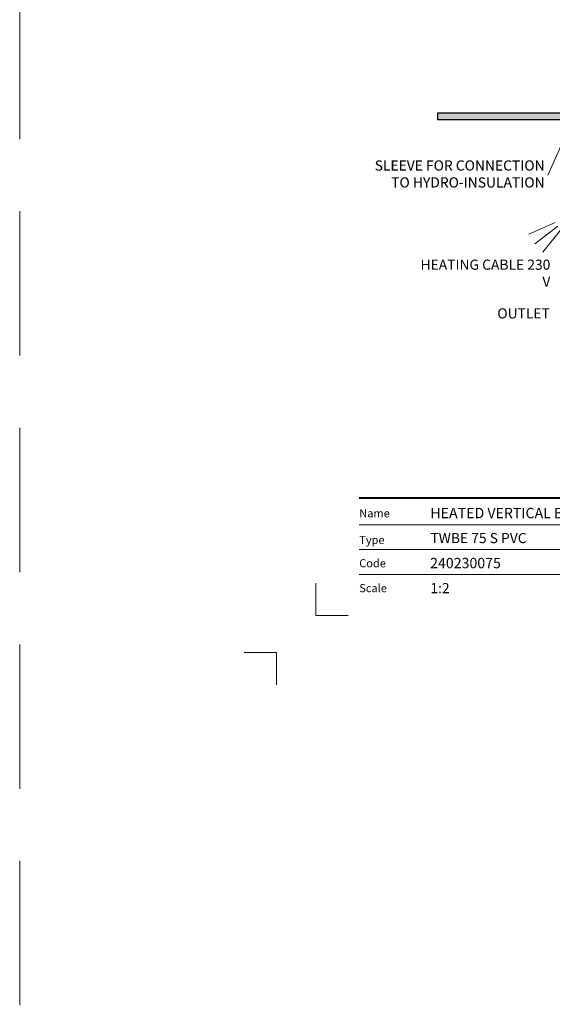
# Model space of a CAD drawing. Units: millimetres. Extents: x -3781 to 3448, y 11954 to 25788.
# Drawn here: x 1657 to 1888, y 18610 to 19036 of the extents above; entities that cross this region are included whole.
import ezdxf
from ezdxf.enums import TextEntityAlignment as Align

# ---------------------------------------------------------------- set-up
doc = ezdxf.new("R2010")
doc.units = ezdxf.units.MM
doc.linetypes.add('HIDDEN2', pattern=[0.1875, 0.125, -0.0625])
doc.layers.get('DEFPOINTS').update_dxf_attribs({"color": 254, "lineweight": 30})
for name, color, linetype, lineweight in [('TOPWET_TENKOU', 142, 'Continuous', 13), ('TOPWET_TLUSTOU', 142, 'Continuous', 30), ('TOPWET_VYKRESOVE_POLE', 254, 'Continuous', 13), ('TOPWET_ČEŠTINA', 225, 'Continuous', 13)]:
    doc.layers.add(name, color=color, linetype=linetype, lineweight=lineweight)
doc.layers.add('Vrstva 4', color=255, linetype='Continuous')
doc.layers.add('Vrstva 5', color=250, linetype='Continuous')
doc.styles.add('BOLD_ARIAL_NARROW', font='ARIALNB.TTF')
doc.styles.add('REGULAR_ARIAL_NARROW', font='ARIALN.TTF')
doc.dimstyles.new('ISO-TW 1-3', dxfattribs={"dimscale": 3, "dimtxt": 2.2, "dimasz": 1.5, "dimexe": 1, "dimexo": 0, "dimgap": 0.75, "dimtad": 1, "dimdec": 0, "dimtxsty": 'REGULAR_ARIAL_NARROW', "dimblk": 'ARCHTICK', "dimcen": 0.5, "dimclrd": 256, "dimclre": 256, "dimclrt": 256, "dimadec": 0, "dimazin": 0, "dimtfac": 1, "dimtdec": 0, "dimtmove": 1, "dimatfit": 3, "dimldrblk": 'DOT', "dimfxl": 1, "dimtfill": 1, "dimtzin": 0, "dimlwd": -1, "dimlwe": -1, "dimarcsym": 0})

# ---------------------------------------------------------------- blocks, each defined once
blk = doc.blocks.new('*U288')
at = {"layer": 'Vrstva 4', "color": 8, "lineweight": 5, "ltscale": 0.1, "true_color": 0x828282}
for points in [[(-98.5, 8), (-105.5, 8), (-105.5, 15)], [(-114, -7), (-114, 0), (-121, 0)]]:
    blk.add_lwpolyline(points, dxfattribs=at)
at = {"layer": 'Vrstva 5', "color": 7, "lineweight": 40}
blk.add_lwpolyline([(-96.09, 33.44), (79.05, 33.44)], dxfattribs=at)
at = {"layer": 'Vrstva 5', "color": 7, "lineweight": 9}
for points in [[(-96.09, 27.66), (15.91, 27.66)], [(-96.09, 22.25), (15.76, 22.25)], [(-96.09, 16.85), (15.76, 16.85)]]:
    blk.add_lwpolyline(points, dxfattribs=at)
at = {"color": 7, "char_height": 1.75, "attachment_point": 7, "style": 'REGULAR_ARIAL_NARROW'}
for s, insert in [('{\\fHelvetica Neue LT Com 45 Light|b0|i0|c0|p34;Name}', (-96.09, 29.26)), ('{\\fHelvetica Neue LT Com 45 Light|b0|i0|c0|p34;Type}', (-96.09, 23.47)), ('{\\fHelvetica Neue LT Com 45 Light|b0|i0|c0|p34;Code}', (-96.09, 18.44)), ('{\\fHelvetica Neue LT Com 45 Light|b0|i0|c0|p34;Scale}', (-96.09, 13.04))]:
    blk.add_mtext(s, dxfattribs=dict(at, insert=insert))
at = {"color": 7}
for tag, height, style, p in [('01_OZNAČENÍ_VÝKRESU', 3, 'BOLD_ARIAL_NARROW', (87.5, 284.23)), ('08_REZERVNÍ_POLE', 2.25, 'REGULAR_ARIAL_NARROW', (5.16, 12.83))]:
    blk.add_attdef(tag, text='', height=height, dxfattribs=dict(at, style=style)).set_placement(p, align=Align.RIGHT)
for tag, p, style in [('03_TYP', (-80.68, 23.66), 'BOLD_ARIAL_NARROW'), ('06_VÁHA_KG', (-7.96, 23.66), 'REGULAR_ARIAL_NARROW'), ('04_KÓD_NEBO_PODNADPIS', (-82.11, 18.23), 'REGULAR_ARIAL_NARROW'), ('07_MATERIÁL', (-7.96, 18.23), 'REGULAR_ARIAL_NARROW'), ('05_MĚŘÍTKO', (-80.68, 12.83), 'REGULAR_ARIAL_NARROW')]:
    blk.add_attdef(tag, p, '', height=2.25, dxfattribs=dict(at, style=style))
blk = doc.blocks.new('_ArchTick')
at = {"color": 0, "linetype": 'ByBlock', "const_width": 0.15}
blk.add_lwpolyline([(-0.5, -0.5), (0.5, 0.5)], dxfattribs=at)
blk = doc.blocks.new('_Dot')
at = {"color": 0, "linetype": 'ByBlock', "lineweight": -2}
blk.add_line((-0.5, 0), (-1, 0), dxfattribs=at)
at = {"color": 0, "linetype": 'ByBlock', "const_width": 0.5}
blk.add_lwpolyline([(-0.25, 0, 1), (0.25, 0, 1)], format="xyb", close=True, dxfattribs=at)

msp = doc.modelspace()

# ---------------------------------------------------------------- hatches: boundary and pattern name
at = {"layer": 'TOPWET_TENKOU', "ltscale": 40}
h = msp.add_hatch(dxfattribs=at)
h.set_pattern_fill('DOTS', color=256, scale=0.5)
h.set_pattern_definition([(0, (-7589.5944, 3293.4938), (0.396875, 0.79375), [0, -0.79375])])
edge = h.paths.add_edge_path()
edge.add_line((1936.68, 18994.03), (1935.27, 18995.43))
edge.add_arc((1932.33, 18989.92), 6.25, 61.9381, 91.5755)
edge.add_line((1932.16, 18996.17), (1838.29, 18996.17))
edge.add_line((1838.29, 18996.17), (1838.29, 18993.17))
edge.add_line((1838.29, 18993.17), (1932.83, 18993.17))
edge.add_line((1932.83, 18993.17), (1932.83, 18988.37))
edge.add_arc((1933.8, 18988.14), 1, 166.3635, 246.2267)
edge.add_arc((1932.89, 18985.86), 1.45, 7.2251, 69.4563, ccw=False)
edge.add_line((1934.33, 18986.04), (1934.33, 18976.79))
edge.add_line((1934.33, 18976.79), (1939.6, 18978.26))
edge.add_line((1939.6, 18978.26), (1939.6, 18978.59))
edge.add_line((1939.6, 18978.59), (1938.67, 18979.52))
edge.add_line((1938.67, 18979.52), (1938.08, 18979.52))
edge.add_arc((1938.08, 18980.93), 1.4, 180, 270, ccw=False)
edge.add_line((1936.68, 18980.93), (1936.68, 18994.03))
edge = h.paths.add_edge_path()
edge.add_line((2023.95, 18993.17), (2053.39, 18993.17))
edge.add_line((2053.39, 18993.17), (2118.39, 18993.17))
edge.add_line((2118.39, 18993.17), (2118.39, 18996.17))
edge.add_line((2118.39, 18996.17), (2024.27, 18996.17))
edge.add_arc((2024.44, 18989.92), 6.25, 91.5755, 118.0619)
edge.add_line((2021.5, 18995.43), (2020.1, 18994.03))
edge.add_line((2020.1, 18994.03), (2020.1, 18980.93))
edge.add_arc((2018.7, 18980.93), 1.4, -90, 0, ccw=False)
edge.add_line((2018.7, 18979.52), (2018.11, 18979.52))
edge.add_line((2018.11, 18979.52), (2017.18, 18978.59))
edge.add_line((2017.18, 18978.59), (2017.18, 18978.26))
edge.add_line((2017.18, 18978.26), (2022.45, 18976.79))
edge.add_line((2022.45, 18976.79), (2022.45, 18986.46))
edge.add_line((2022.45, 18986.46), (2023.66, 18987.66))
edge.add_arc((2022.95, 18988.37), 1, 315, 360)
edge.add_line((2023.95, 18988.37), (2023.95, 18993.17))

# ---------------------------------------------------------------- linework, layer by layer
at = {"layer": 'DEFPOINTS', "linetype": 'HIDDEN2', "lineweight": 5, "ltscale": 500}
msp.add_line((1657.03, 11953.5), (1657.03, 25787.85), dxfattribs=at)
at = {"layer": 'TOPWET_TENKOU', "ltscale": 40}
msp.add_lwpolyline([(1932.83, 18988.37, 0.198912), (1933.12, 18987.66), (1934.03, 18986.75, -0.198912), (1934.33, 18985.68), (1934.33, 18976.79), (1939.6, 18978.26), (1939.6, 18978.59), (1938.67, 18979.52), (1938.08, 18979.52, -0.414214), (1936.68, 18980.93), (1936.68, 18994.03), (1935.27, 18995.43, 0.116086), (1932.5, 18996.17), (1838.29, 18996.17), (1838.29, 18993.17), (1932.83, 18993.17)], format="xyb", close=True, dxfattribs=at)
for points in [[(1889.05, 18948.59), (1877.66, 18943.67)], [(1890.26, 18947), (1880.37, 18939.48)], [(1891.47, 18945.4), (1883.7, 18935.77)]]:
    msp.add_lwpolyline(points, dxfattribs=at)
at = {"layer": 'TOPWET_TLUSTOU', "ltscale": 40}
msp.add_lwpolyline([(1903.39, 18993.17), (1838.29, 18993.17), (1838.29, 18996.17), (1932.5, 18996.17, -0.116086)], format="xyb", dxfattribs=at)

# ---------------------------------------------------------------- block references
at = {"layer": 'TOPWET_VYKRESOVE_POLE', "ltscale": 40}
ref = msp.add_blockref('*U288', (1996.39, 18762.5), dxfattribs=dict(at, xscale=2, yscale=2, zscale=2))
ref.add_attrib('02_NADPIS_HLAVNÍ', 'HEATED VERTICAL BALCONY OUTLET', (1835.04, 18820.61), dxfattribs={"layer": '0', "color": 7, "height": 4.5, "style": 'BOLD_ARIAL_NARROW'})
ref.add_attrib('05_TYP', 'TWBE 75 S PVC', (1835.04, 18809.82), dxfattribs={"layer": '0', "color": 7, "height": 4.4, "style": 'BOLD_ARIAL_NARROW'})
ref.add_attrib('04_KÓD_NEBO_PODNADPIS', '  240230075', (1832.18, 18798.95), dxfattribs={"layer": '0', "color": 7, "height": 4.5, "style": 'REGULAR_ARIAL_NARROW'})
ref.add_attrib('06_MĚŘÍTKO', '1:2', (1835.04, 18788.16), dxfattribs={"layer": '0', "color": 7, "height": 4.4, "style": 'REGULAR_ARIAL_NARROW'})

# ---------------------------------------------------------------- texts
at = {"layer": 'TOPWET_ČEŠTINA', "ltscale": 40, "char_height": 4.4, "attachment_point": 6, "style": 'REGULAR_ARIAL_NARROW'}
for s, insert, width in [('SLEEVE FOR CONNECTION TO HYDRO-INSULATION', (1884.52, 18969.09), 79.8403), ('SLEEVE FOR CONNECTION TO HYDRO-INSULATION', (1884.56, 18969.1), 79.8403), ('HEATING CABLE 230 V', (1887.03, 18926.15), 59.7722), ('HEATING CABLE 230 V', (1887.03, 18926.15), 59.7722), ('\\pxqr;OUTLET', (1886.82, 18909.29), 81.1235), ('\\pxqr;OUTLET', (1886.82, 18909.29), 81.1235)]:
    msp.add_mtext(s, dxfattribs=dict(at, insert=insert, width=width))

# ---------------------------------------------------------------- leaders
at = {"layer": 'TOPWET_ČEŠTINA', "ltscale": 40}
msp.add_leader([(1897.42, 18994.8), (1886, 18969.1)], dimstyle='ISO-TW 1-3', override={"dimasz": 0.5, "dimgap": 3, "dimtad": 0, "dimtfillclr": 256}, dxfattribs=at)

doc.saveas('drawing.dxf')
